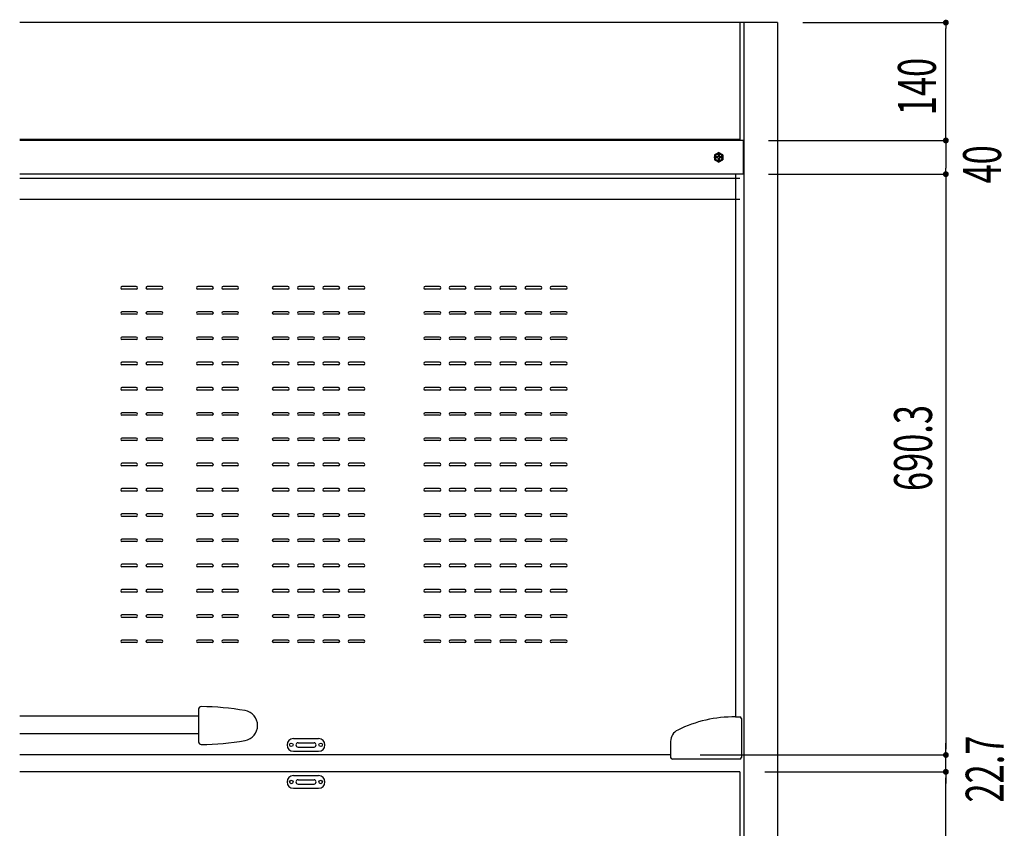
# Model space of a CAD drawing. Extents: x 133 to 6173, y 58 to 4240.
# Drawn here: x 1581 to 2750, y 1567 to 2527 of the extents above; entities that cross this region are included whole.
import ezdxf

# ---------------------------------------------------------------- set-up
doc = ezdxf.new("R2010")
doc.units = 0
doc.header["$LTSCALE"] = 15
doc.header["$MEASUREMENT"] = 0
doc.layers.get('0').update_dxf_attribs({"linetype": 'CONTINUOUS'})
for name, color, linetype in [('C4', 3, 'CONTINUOUS'), ('SHITUMEI', 7, 'CONTINUOUS'), ('T1', 3, 'CONTINUOUS'), ('T2', 4, 'CONTINUOUS'), ('U1', 3, 'CONTINUOUS')]:
    doc.layers.add(name, color=color, linetype=linetype)
doc.styles.add('00', font='ROMANS', dxfattribs={"width": 0.666667, "bigfont": 'BIGFONT'})

# ---------------------------------------------------------------- blocks, each defined once
blk = doc.blocks.new('_DOT')
at = {"color": 0, "linetype": 'ByBlock'}
blk.add_line((-0.5, 0), (-1, 0), dxfattribs=at)
at = {"color": 0, "linetype": 'ByBlock', "const_width": 0.5}
blk.add_lwpolyline([(-0.25, 0, 1), (0.25, 0, 1)], format="xyb", close=True, dxfattribs=at)
blk = doc.blocks.new('DOT')
at = {"layer": 'C4', "color": 0, "linetype": 'ByBlock'}
blk.add_line((-0.5, 0), (-1, 0), dxfattribs=at)
at = {"layer": 'C4', "color": 0, "linetype": 'ByBlock', "const_width": 0.5}
blk.add_lwpolyline([(-0.25, 0, 1), (0.25, 0, 1)], format="xyb", close=True, dxfattribs=at)

msp = doc.modelspace()

# ---------------------------------------------------------------- linework, layer by layer
at = {"color": 7}
for p, q in [((2480.5, 2523.6), (1580.5, 2523.6)), ((2435.5, 2523.6), (2435.5, 2384.6)), ((2440.5, 2523.6), (2440.5, 1653.6)), ((2480.5, 2523.6), (2480.5, 718.6)), ((2510.5, 2523.6), (2680.3, 2523.6)), ((2680.3, 2390.6), (2680.3, 2516.6)), ((2435.5, 2384.6), (1580.5, 2384.6)), ((2439.5, 2383.6), (1580.5, 2383.6)), ((2439.5, 2383.6), (2439.5, 2343.6)), ((2469.5, 2383.6), (2680.3, 2383.6)), ((2499.5, 2383.6), (2680.3, 2383.6)), ((2680.3, 2376.6), (2680.3, 2350.6)), ((2405.5, 2366.5), (2410.5, 2369.3)), ((2405.5, 2366.5), (2405.5, 2360.7)), ((2407.4, 2363.9), (2407.4, 2363.3)), ((2409.5, 2364.1), (2407.6, 2364.1)), ((2409.5, 2363.1), (2407.6, 2363.1)), ((2410, 2366.5), (2410, 2364.6)), ((2410, 2362.6), (2410, 2360.6)), ((2410.8, 2366.7), (2410.2, 2366.7)), ((2415.5, 2366.5), (2410.5, 2369.3)), ((2411, 2366.5), (2411, 2364.6)), ((2411, 2362.6), (2411, 2360.6)), ((2413.5, 2364.1), (2411.5, 2364.1)), ((2413.5, 2363.1), (2411.5, 2363.1)), ((2413.7, 2363.9), (2413.7, 2363.3)), ((2415.5, 2366.5), (2415.5, 2360.7)), ((2410.5, 2357.8), (2405.5, 2360.7)), ((2410.8, 2360.4), (2410.2, 2360.4)), ((2410.5, 2357.8), (2415.5, 2360.7)), ((2439.5, 2343.6), (1580.5, 2343.6)), ((2435.5, 2338.6), (1580.5, 2338.6)), ((2469.5, 2343.6), (2680.3, 2343.6)), ((2499.5, 2343.6), (2680.3, 2343.6)), ((2680.3, 2336.6), (2680.3, 1660.6)), ((2435.5, 2313.6), (1580.5, 2313.6)), ((1793, 1708.1), (1793, 1669.1)), ((2440.5, 1698.6), (2440.5, 1652.6)), ((1905.5, 1673.1), (1935.5, 1673.1)), ((1911, 1668.1), (1930, 1668.1)), ((1911, 1663.1), (1930, 1663.1)), ((2680.3, 1660.6), (2680.3, 1667.6)), ((2353.5, 1653.6), (1580.5, 1653.6)), ((1905.5, 1658.1), (1935.5, 1658.1)), ((2388.5, 1653.6), (2680.3, 1653.6)), ((2418.5, 1653.6), (2680.3, 1653.6)), ((2418.5, 1653.6), (2554.1, 1653.6)), ((2440.5, 1653.6), (2440.5, 718.6)), ((2680.3, 1633.6), (2680.3, 1653.6)), ((2435.5, 1633.6), (1580.5, 1633.6)), ((1905.5, 1629.1), (1935.5, 1629.1)), ((2435.5, 1633.6), (2435.5, 1221.6)), ((2465.5, 1633.6), (2680.3, 1633.6)), ((2495.5, 1633.6), (2680.3, 1633.6)), ((2680.3, 825.6), (2680.3, 1626.6)), ((2680.3, 1626.6), (2680.3, 1619.6)), ((1905.5, 1614.1), (1935.5, 1614.1)), ((1911, 1624.1), (1930, 1624.1)), ((1911, 1619.1), (1930, 1619.1))]:
    msp.add_line(p, q, dxfattribs=at)
for centre, radius in [((2410.5, 2363.6), 5), ((2410.5, 2363.6), 4), ((1903, 1665.6), 2.1), ((1938, 1665.6), 2.1), ((1903, 1621.6), 2.1), ((1938, 1621.6), 2.1)]:
    msp.add_circle(centre, radius, dxfattribs=at)
for centre, radius, start, end in [((2407.6, 2363.9), 0.2, 90, 180), ((2407.6, 2363.3), 0.2, 180, 270), ((2409.5, 2364.6), 0.5, 270, 0), ((2409.5, 2362.6), 0.5, 0, 90), ((2410.2, 2366.5), 0.2, 90, 180), ((2410.8, 2366.5), 0.2, 0, 90), ((2411.5, 2364.6), 0.5, 180, 270), ((2411.5, 2362.6), 0.5, 90, 180), ((2413.5, 2363.9), 0.2, 0, 90), ((2413.5, 2363.3), 0.2, 270, 0), ((2410.2, 2360.6), 0.2, 180, 270), ((2410.8, 2360.6), 0.2, 270, 0), ((1796, 1708.1), 3, 90, 180), ((1905.5, 1665.6), 7.5, 90, 270), ((1935.5, 1665.6), 7.5, 270, 90), ((1796, 1669.1), 3, 180, 270), ((1911, 1665.6), 2.5, 90, 270), ((1930, 1665.6), 2.5, 270, 90), ((1905.5, 1621.6), 7.5, 90, 270), ((1935.5, 1621.6), 7.5, 270, 90), ((1911, 1621.6), 2.5, 90, 270), ((1930, 1621.6), 2.5, 270, 90)]:
    msp.add_arc(centre, radius, start, end, dxfattribs=at)
at = {"layer": 'SHITUMEI', "color": 7}
for centre, radius, start, end in [((1796, 1708.1), 3, 89.459, 180), ((1793, 1390.4), 320.7, 80.108, 89.459), ((1845, 1688.6), 18, 0, 80.108), ((1845, 1688.6), 18, 279.892, 0), ((1796, 1669.1), 3, 180, 270.541), ((1793, 1986.8), 320.7, 270.541, 279.892)]:
    msp.add_arc(centre, radius, start, end, dxfattribs=at)
at = {"layer": 'T1', "color": 7}
msp.add_line((1793, 1708.1), (1793, 1669.1), dxfattribs=at)
at = {"layer": 'T2', "color": 7}
for p, q in [((1793, 1699.8), (1580.5, 1699.8)), ((1793, 1678.8), (1580.5, 1678.8))]:
    msp.add_line(p, q, dxfattribs=at)
at = {"layer": 'U1', "color": 7}
for p, q in [((2430.5, 2343.6), (2430.5, 1698.8)), ((1719, 2210.1), (1702, 2210.1)), ((1749, 2210.1), (1732, 2210.1)), ((1809, 2210.1), (1792, 2210.1)), ((1839, 2210.1), (1822, 2210.1)), ((1899, 2210.1), (1882, 2210.1)), ((1929, 2210.1), (1912, 2210.1)), ((1959, 2210.1), (1942, 2210.1)), ((1989, 2210.1), (1972, 2210.1)), ((2079, 2210.1), (2062, 2210.1)), ((2109, 2210.1), (2092, 2210.1)), ((2139, 2210.1), (2122, 2210.1)), ((2169, 2210.1), (2152, 2210.1)), ((2199, 2210.1), (2182, 2210.1)), ((2229, 2210.1), (2212, 2210.1)), ((1719, 2207.1), (1702, 2207.1)), ((1749, 2207.1), (1732, 2207.1)), ((1809, 2207.1), (1792, 2207.1)), ((1839, 2207.1), (1822, 2207.1)), ((1899, 2207.1), (1882, 2207.1)), ((1929, 2207.1), (1912, 2207.1)), ((1959, 2207.1), (1942, 2207.1)), ((1989, 2207.1), (1972, 2207.1)), ((2079, 2207.1), (2062, 2207.1)), ((2109, 2207.1), (2092, 2207.1)), ((2139, 2207.1), (2122, 2207.1)), ((2169, 2207.1), (2152, 2207.1)), ((2199, 2207.1), (2182, 2207.1)), ((2229, 2207.1), (2212, 2207.1)), ((1719, 2180.1), (1702, 2180.1)), ((1719, 2177.1), (1702, 2177.1)), ((1749, 2180.1), (1732, 2180.1)), ((1749, 2177.1), (1732, 2177.1)), ((1809, 2180.1), (1792, 2180.1)), ((1809, 2177.1), (1792, 2177.1)), ((1839, 2180.1), (1822, 2180.1)), ((1839, 2177.1), (1822, 2177.1)), ((1899, 2180.1), (1882, 2180.1)), ((1899, 2177.1), (1882, 2177.1)), ((1929, 2180.1), (1912, 2180.1)), ((1929, 2177.1), (1912, 2177.1)), ((1959, 2180.1), (1942, 2180.1)), ((1959, 2177.1), (1942, 2177.1)), ((1989, 2180.1), (1972, 2180.1)), ((1989, 2177.1), (1972, 2177.1)), ((2079, 2180.1), (2062, 2180.1)), ((2079, 2177.1), (2062, 2177.1)), ((2109, 2180.1), (2092, 2180.1)), ((2109, 2177.1), (2092, 2177.1)), ((2139, 2180.1), (2122, 2180.1)), ((2139, 2177.1), (2122, 2177.1)), ((2169, 2180.1), (2152, 2180.1)), ((2169, 2177.1), (2152, 2177.1)), ((2199, 2180.1), (2182, 2180.1)), ((2199, 2177.1), (2182, 2177.1)), ((2229, 2180.1), (2212, 2180.1)), ((2229, 2177.1), (2212, 2177.1)), ((1719, 2150.1), (1702, 2150.1)), ((1719, 2147.1), (1702, 2147.1)), ((1749, 2150.1), (1732, 2150.1)), ((1749, 2147.1), (1732, 2147.1)), ((1809, 2150.1), (1792, 2150.1)), ((1809, 2147.1), (1792, 2147.1)), ((1839, 2150.1), (1822, 2150.1)), ((1839, 2147.1), (1822, 2147.1)), ((1899, 2150.1), (1882, 2150.1)), ((1899, 2147.1), (1882, 2147.1)), ((1929, 2150.1), (1912, 2150.1)), ((1929, 2147.1), (1912, 2147.1)), ((1959, 2150.1), (1942, 2150.1)), ((1959, 2147.1), (1942, 2147.1)), ((1989, 2150.1), (1972, 2150.1)), ((1989, 2147.1), (1972, 2147.1)), ((2079, 2150.1), (2062, 2150.1)), ((2079, 2147.1), (2062, 2147.1)), ((2109, 2150.1), (2092, 2150.1)), ((2109, 2147.1), (2092, 2147.1)), ((2139, 2150.1), (2122, 2150.1)), ((2139, 2147.1), (2122, 2147.1)), ((2169, 2150.1), (2152, 2150.1)), ((2169, 2147.1), (2152, 2147.1)), ((2199, 2150.1), (2182, 2150.1)), ((2199, 2147.1), (2182, 2147.1)), ((2229, 2150.1), (2212, 2150.1)), ((2229, 2147.1), (2212, 2147.1)), ((1719, 2120.1), (1702, 2120.1)), ((1719, 2117.1), (1702, 2117.1)), ((1749, 2120.1), (1732, 2120.1)), ((1749, 2117.1), (1732, 2117.1)), ((1809, 2120.1), (1792, 2120.1)), ((1809, 2117.1), (1792, 2117.1)), ((1839, 2120.1), (1822, 2120.1)), ((1839, 2117.1), (1822, 2117.1)), ((1899, 2120.1), (1882, 2120.1)), ((1899, 2117.1), (1882, 2117.1)), ((1929, 2120.1), (1912, 2120.1)), ((1929, 2117.1), (1912, 2117.1)), ((1959, 2120.1), (1942, 2120.1)), ((1959, 2117.1), (1942, 2117.1)), ((1989, 2120.1), (1972, 2120.1)), ((1989, 2117.1), (1972, 2117.1)), ((2079, 2120.1), (2062, 2120.1)), ((2079, 2117.1), (2062, 2117.1)), ((2109, 2120.1), (2092, 2120.1)), ((2109, 2117.1), (2092, 2117.1)), ((2139, 2120.1), (2122, 2120.1)), ((2139, 2117.1), (2122, 2117.1)), ((2169, 2120.1), (2152, 2120.1)), ((2169, 2117.1), (2152, 2117.1)), ((2199, 2120.1), (2182, 2120.1)), ((2199, 2117.1), (2182, 2117.1)), ((2229, 2120.1), (2212, 2120.1)), ((2229, 2117.1), (2212, 2117.1)), ((1719, 2090.1), (1702, 2090.1)), ((1719, 2087.1), (1702, 2087.1)), ((1749, 2090.1), (1732, 2090.1)), ((1749, 2087.1), (1732, 2087.1)), ((1809, 2090.1), (1792, 2090.1)), ((1809, 2087.1), (1792, 2087.1)), ((1839, 2090.1), (1822, 2090.1)), ((1839, 2087.1), (1822, 2087.1)), ((1899, 2090.1), (1882, 2090.1)), ((1899, 2087.1), (1882, 2087.1)), ((1929, 2090.1), (1912, 2090.1)), ((1929, 2087.1), (1912, 2087.1)), ((1959, 2090.1), (1942, 2090.1)), ((1959, 2087.1), (1942, 2087.1)), ((1989, 2090.1), (1972, 2090.1)), ((1989, 2087.1), (1972, 2087.1)), ((2079, 2090.1), (2062, 2090.1)), ((2079, 2087.1), (2062, 2087.1)), ((2109, 2090.1), (2092, 2090.1)), ((2109, 2087.1), (2092, 2087.1)), ((2139, 2090.1), (2122, 2090.1)), ((2139, 2087.1), (2122, 2087.1)), ((2169, 2090.1), (2152, 2090.1)), ((2169, 2087.1), (2152, 2087.1)), ((2199, 2090.1), (2182, 2090.1)), ((2199, 2087.1), (2182, 2087.1)), ((2229, 2090.1), (2212, 2090.1)), ((2229, 2087.1), (2212, 2087.1)), ((1719, 2060.1), (1702, 2060.1)), ((1749, 2060.1), (1732, 2060.1)), ((1809, 2060.1), (1792, 2060.1)), ((1839, 2060.1), (1822, 2060.1)), ((1899, 2060.1), (1882, 2060.1)), ((1929, 2060.1), (1912, 2060.1)), ((1959, 2060.1), (1942, 2060.1)), ((1989, 2060.1), (1972, 2060.1)), ((2079, 2060.1), (2062, 2060.1)), ((2109, 2060.1), (2092, 2060.1)), ((2139, 2060.1), (2122, 2060.1)), ((2169, 2060.1), (2152, 2060.1)), ((2199, 2060.1), (2182, 2060.1)), ((2229, 2060.1), (2212, 2060.1)), ((1719, 2057.1), (1702, 2057.1)), ((1749, 2057.1), (1732, 2057.1)), ((1809, 2057.1), (1792, 2057.1)), ((1839, 2057.1), (1822, 2057.1)), ((1899, 2057.1), (1882, 2057.1)), ((1929, 2057.1), (1912, 2057.1)), ((1959, 2057.1), (1942, 2057.1)), ((1989, 2057.1), (1972, 2057.1)), ((2079, 2057.1), (2062, 2057.1)), ((2109, 2057.1), (2092, 2057.1)), ((2139, 2057.1), (2122, 2057.1)), ((2169, 2057.1), (2152, 2057.1)), ((2199, 2057.1), (2182, 2057.1)), ((2229, 2057.1), (2212, 2057.1)), ((1719, 2030.1), (1702, 2030.1)), ((1719, 2027.1), (1702, 2027.1)), ((1749, 2030.1), (1732, 2030.1)), ((1749, 2027.1), (1732, 2027.1)), ((1809, 2030.1), (1792, 2030.1)), ((1809, 2027.1), (1792, 2027.1)), ((1839, 2030.1), (1822, 2030.1)), ((1839, 2027.1), (1822, 2027.1)), ((1899, 2030.1), (1882, 2030.1)), ((1899, 2027.1), (1882, 2027.1)), ((1929, 2030.1), (1912, 2030.1)), ((1929, 2027.1), (1912, 2027.1)), ((1959, 2030.1), (1942, 2030.1)), ((1959, 2027.1), (1942, 2027.1)), ((1989, 2030.1), (1972, 2030.1)), ((1989, 2027.1), (1972, 2027.1)), ((2079, 2030.1), (2062, 2030.1)), ((2079, 2027.1), (2062, 2027.1)), ((2109, 2030.1), (2092, 2030.1)), ((2109, 2027.1), (2092, 2027.1)), ((2139, 2030.1), (2122, 2030.1)), ((2139, 2027.1), (2122, 2027.1)), ((2169, 2030.1), (2152, 2030.1)), ((2169, 2027.1), (2152, 2027.1)), ((2199, 2030.1), (2182, 2030.1)), ((2199, 2027.1), (2182, 2027.1)), ((2229, 2030.1), (2212, 2030.1)), ((2229, 2027.1), (2212, 2027.1)), ((1719, 2000.1), (1702, 2000.1)), ((1749, 2000.1), (1732, 2000.1)), ((1809, 2000.1), (1792, 2000.1)), ((1839, 2000.1), (1822, 2000.1)), ((1899, 2000.1), (1882, 2000.1)), ((1929, 2000.1), (1912, 2000.1)), ((1959, 2000.1), (1942, 2000.1)), ((1989, 2000.1), (1972, 2000.1)), ((2079, 2000.1), (2062, 2000.1)), ((2109, 2000.1), (2092, 2000.1)), ((2139, 2000.1), (2122, 2000.1)), ((2169, 2000.1), (2152, 2000.1)), ((2199, 2000.1), (2182, 2000.1)), ((2229, 2000.1), (2212, 2000.1)), ((1719, 1997.1), (1702, 1997.1)), ((1749, 1997.1), (1732, 1997.1)), ((1809, 1997.1), (1792, 1997.1)), ((1839, 1997.1), (1822, 1997.1)), ((1899, 1997.1), (1882, 1997.1)), ((1929, 1997.1), (1912, 1997.1)), ((1959, 1997.1), (1942, 1997.1)), ((1989, 1997.1), (1972, 1997.1)), ((2079, 1997.1), (2062, 1997.1)), ((2109, 1997.1), (2092, 1997.1)), ((2139, 1997.1), (2122, 1997.1)), ((2169, 1997.1), (2152, 1997.1)), ((2199, 1997.1), (2182, 1997.1)), ((2229, 1997.1), (2212, 1997.1)), ((1719, 1970.1), (1702, 1970.1)), ((1719, 1967.1), (1702, 1967.1)), ((1749, 1970.1), (1732, 1970.1)), ((1749, 1967.1), (1732, 1967.1)), ((1809, 1970.1), (1792, 1970.1)), ((1809, 1967.1), (1792, 1967.1)), ((1839, 1970.1), (1822, 1970.1)), ((1839, 1967.1), (1822, 1967.1)), ((1899, 1970.1), (1882, 1970.1)), ((1899, 1967.1), (1882, 1967.1)), ((1929, 1970.1), (1912, 1970.1)), ((1929, 1967.1), (1912, 1967.1)), ((1959, 1970.1), (1942, 1970.1)), ((1959, 1967.1), (1942, 1967.1)), ((1989, 1970.1), (1972, 1970.1)), ((1989, 1967.1), (1972, 1967.1)), ((2079, 1970.1), (2062, 1970.1)), ((2079, 1967.1), (2062, 1967.1)), ((2109, 1970.1), (2092, 1970.1)), ((2109, 1967.1), (2092, 1967.1)), ((2139, 1970.1), (2122, 1970.1)), ((2139, 1967.1), (2122, 1967.1)), ((2169, 1970.1), (2152, 1970.1)), ((2169, 1967.1), (2152, 1967.1)), ((2199, 1970.1), (2182, 1970.1)), ((2199, 1967.1), (2182, 1967.1)), ((2229, 1970.1), (2212, 1970.1)), ((2229, 1967.1), (2212, 1967.1)), ((1719, 1940.1), (1702, 1940.1)), ((1719, 1937.1), (1702, 1937.1)), ((1749, 1940.1), (1732, 1940.1)), ((1749, 1937.1), (1732, 1937.1)), ((1809, 1940.1), (1792, 1940.1)), ((1809, 1937.1), (1792, 1937.1)), ((1839, 1940.1), (1822, 1940.1)), ((1839, 1937.1), (1822, 1937.1)), ((1899, 1940.1), (1882, 1940.1)), ((1899, 1937.1), (1882, 1937.1)), ((1929, 1940.1), (1912, 1940.1)), ((1929, 1937.1), (1912, 1937.1)), ((1959, 1940.1), (1942, 1940.1)), ((1959, 1937.1), (1942, 1937.1)), ((1989, 1940.1), (1972, 1940.1)), ((1989, 1937.1), (1972, 1937.1)), ((2079, 1940.1), (2062, 1940.1)), ((2079, 1937.1), (2062, 1937.1)), ((2109, 1940.1), (2092, 1940.1)), ((2109, 1937.1), (2092, 1937.1)), ((2139, 1940.1), (2122, 1940.1)), ((2139, 1937.1), (2122, 1937.1)), ((2169, 1940.1), (2152, 1940.1)), ((2169, 1937.1), (2152, 1937.1)), ((2199, 1940.1), (2182, 1940.1)), ((2199, 1937.1), (2182, 1937.1)), ((2229, 1940.1), (2212, 1940.1)), ((2229, 1937.1), (2212, 1937.1)), ((1719, 1910.1), (1702, 1910.1)), ((1719, 1907.1), (1702, 1907.1)), ((1749, 1910.1), (1732, 1910.1)), ((1749, 1907.1), (1732, 1907.1)), ((1809, 1910.1), (1792, 1910.1)), ((1809, 1907.1), (1792, 1907.1)), ((1839, 1910.1), (1822, 1910.1)), ((1839, 1907.1), (1822, 1907.1)), ((1899, 1910.1), (1882, 1910.1)), ((1899, 1907.1), (1882, 1907.1)), ((1929, 1910.1), (1912, 1910.1)), ((1929, 1907.1), (1912, 1907.1)), ((1959, 1910.1), (1942, 1910.1)), ((1959, 1907.1), (1942, 1907.1)), ((1989, 1910.1), (1972, 1910.1)), ((1989, 1907.1), (1972, 1907.1)), ((2079, 1910.1), (2062, 1910.1)), ((2079, 1907.1), (2062, 1907.1)), ((2109, 1910.1), (2092, 1910.1)), ((2109, 1907.1), (2092, 1907.1)), ((2139, 1910.1), (2122, 1910.1)), ((2139, 1907.1), (2122, 1907.1)), ((2169, 1910.1), (2152, 1910.1)), ((2169, 1907.1), (2152, 1907.1)), ((2199, 1910.1), (2182, 1910.1)), ((2199, 1907.1), (2182, 1907.1)), ((2229, 1910.1), (2212, 1910.1)), ((2229, 1907.1), (2212, 1907.1)), ((1719, 1880.1), (1702, 1880.1)), ((1719, 1877.1), (1702, 1877.1)), ((1749, 1880.1), (1732, 1880.1)), ((1749, 1877.1), (1732, 1877.1)), ((1809, 1880.1), (1792, 1880.1)), ((1809, 1877.1), (1792, 1877.1)), ((1839, 1880.1), (1822, 1880.1)), ((1839, 1877.1), (1822, 1877.1)), ((1899, 1880.1), (1882, 1880.1)), ((1899, 1877.1), (1882, 1877.1)), ((1929, 1880.1), (1912, 1880.1)), ((1929, 1877.1), (1912, 1877.1)), ((1959, 1880.1), (1942, 1880.1)), ((1959, 1877.1), (1942, 1877.1)), ((1989, 1880.1), (1972, 1880.1)), ((1989, 1877.1), (1972, 1877.1)), ((2079, 1880.1), (2062, 1880.1)), ((2079, 1877.1), (2062, 1877.1)), ((2109, 1880.1), (2092, 1880.1)), ((2109, 1877.1), (2092, 1877.1)), ((2139, 1880.1), (2122, 1880.1)), ((2139, 1877.1), (2122, 1877.1)), ((2169, 1880.1), (2152, 1880.1)), ((2169, 1877.1), (2152, 1877.1)), ((2199, 1880.1), (2182, 1880.1)), ((2199, 1877.1), (2182, 1877.1)), ((2229, 1880.1), (2212, 1880.1)), ((2229, 1877.1), (2212, 1877.1)), ((1719, 1850.1), (1702, 1850.1)), ((1749, 1850.1), (1732, 1850.1)), ((1809, 1850.1), (1792, 1850.1)), ((1839, 1850.1), (1822, 1850.1)), ((1899, 1850.1), (1882, 1850.1)), ((1929, 1850.1), (1912, 1850.1)), ((1959, 1850.1), (1942, 1850.1)), ((1989, 1850.1), (1972, 1850.1)), ((2079, 1850.1), (2062, 1850.1)), ((2109, 1850.1), (2092, 1850.1)), ((2139, 1850.1), (2122, 1850.1)), ((2169, 1850.1), (2152, 1850.1)), ((2199, 1850.1), (2182, 1850.1)), ((2229, 1850.1), (2212, 1850.1)), ((1719, 1847.1), (1702, 1847.1)), ((1749, 1847.1), (1732, 1847.1)), ((1809, 1847.1), (1792, 1847.1)), ((1839, 1847.1), (1822, 1847.1)), ((1899, 1847.1), (1882, 1847.1)), ((1929, 1847.1), (1912, 1847.1)), ((1959, 1847.1), (1942, 1847.1)), ((1989, 1847.1), (1972, 1847.1)), ((2079, 1847.1), (2062, 1847.1)), ((2109, 1847.1), (2092, 1847.1)), ((2139, 1847.1), (2122, 1847.1)), ((2169, 1847.1), (2152, 1847.1)), ((2199, 1847.1), (2182, 1847.1)), ((2229, 1847.1), (2212, 1847.1)), ((1719, 1820.1), (1702, 1820.1)), ((1719, 1817.1), (1702, 1817.1)), ((1749, 1820.1), (1732, 1820.1)), ((1749, 1817.1), (1732, 1817.1)), ((1809, 1820.1), (1792, 1820.1)), ((1809, 1817.1), (1792, 1817.1)), ((1839, 1820.1), (1822, 1820.1)), ((1839, 1817.1), (1822, 1817.1)), ((1899, 1820.1), (1882, 1820.1)), ((1899, 1817.1), (1882, 1817.1)), ((1929, 1820.1), (1912, 1820.1)), ((1929, 1817.1), (1912, 1817.1)), ((1959, 1820.1), (1942, 1820.1)), ((1959, 1817.1), (1942, 1817.1)), ((1989, 1820.1), (1972, 1820.1)), ((1989, 1817.1), (1972, 1817.1)), ((2079, 1820.1), (2062, 1820.1)), ((2079, 1817.1), (2062, 1817.1)), ((2109, 1820.1), (2092, 1820.1)), ((2109, 1817.1), (2092, 1817.1)), ((2139, 1820.1), (2122, 1820.1)), ((2139, 1817.1), (2122, 1817.1)), ((2169, 1820.1), (2152, 1820.1)), ((2169, 1817.1), (2152, 1817.1)), ((2199, 1820.1), (2182, 1820.1)), ((2199, 1817.1), (2182, 1817.1)), ((2229, 1820.1), (2212, 1820.1)), ((2229, 1817.1), (2212, 1817.1)), ((1719, 1790.1), (1702, 1790.1)), ((1749, 1790.1), (1732, 1790.1)), ((1809, 1790.1), (1792, 1790.1)), ((1839, 1790.1), (1822, 1790.1)), ((1899, 1790.1), (1882, 1790.1)), ((1929, 1790.1), (1912, 1790.1)), ((1959, 1790.1), (1942, 1790.1)), ((1989, 1790.1), (1972, 1790.1)), ((2079, 1790.1), (2062, 1790.1)), ((2109, 1790.1), (2092, 1790.1)), ((2139, 1790.1), (2122, 1790.1)), ((2169, 1790.1), (2152, 1790.1)), ((2199, 1790.1), (2182, 1790.1)), ((2229, 1790.1), (2212, 1790.1)), ((1719, 1787.1), (1702, 1787.1)), ((1749, 1787.1), (1732, 1787.1)), ((1809, 1787.1), (1792, 1787.1)), ((1839, 1787.1), (1822, 1787.1)), ((1899, 1787.1), (1882, 1787.1)), ((1929, 1787.1), (1912, 1787.1)), ((1959, 1787.1), (1942, 1787.1)), ((1989, 1787.1), (1972, 1787.1)), ((2079, 1787.1), (2062, 1787.1)), ((2109, 1787.1), (2092, 1787.1)), ((2139, 1787.1), (2122, 1787.1)), ((2169, 1787.1), (2152, 1787.1)), ((2199, 1787.1), (2182, 1787.1)), ((2229, 1787.1), (2212, 1787.1)), ((2430.5, 1698.8), (2435.5, 1698.8)), ((2437.5, 1696.8), (2437.5, 1650.8)), ((2353.5, 1669.8), (2353.5, 1650.8)), ((2435.5, 1648.8), (2355.5, 1648.8))]:
    msp.add_line(p, q, dxfattribs=at)
for centre, radius, start, end in [((1702, 2208.6), 1.5, 90, 270), ((1719, 2208.6), 1.5, 270, 90), ((1732, 2208.6), 1.5, 90, 270), ((1749, 2208.6), 1.5, 270, 90), ((1792, 2208.6), 1.5, 90, 270), ((1809, 2208.6), 1.5, 270, 90), ((1822, 2208.6), 1.5, 90, 270), ((1839, 2208.6), 1.5, 270, 90), ((1882, 2208.6), 1.5, 90, 270), ((1899, 2208.6), 1.5, 270, 90), ((1912, 2208.6), 1.5, 90, 270), ((1929, 2208.6), 1.5, 270, 90), ((1942, 2208.6), 1.5, 90, 270), ((1959, 2208.6), 1.5, 270, 90), ((1972, 2208.6), 1.5, 90, 270), ((1989, 2208.6), 1.5, 270, 90), ((2062, 2208.6), 1.5, 90, 270), ((2079, 2208.6), 1.5, 270, 90), ((2092, 2208.6), 1.5, 90, 270), ((2109, 2208.6), 1.5, 270, 90), ((2122, 2208.6), 1.5, 90, 270), ((2139, 2208.6), 1.5, 270, 90), ((2152, 2208.6), 1.5, 90, 270), ((2169, 2208.6), 1.5, 270, 90), ((2182, 2208.6), 1.5, 90, 270), ((2199, 2208.6), 1.5, 270, 90), ((2212, 2208.6), 1.5, 90, 270), ((2229, 2208.6), 1.5, 270, 90), ((1702, 2178.6), 1.5, 90, 270), ((1719, 2178.6), 1.5, 270, 90), ((1732, 2178.6), 1.5, 90, 270), ((1749, 2178.6), 1.5, 270, 90), ((1792, 2178.6), 1.5, 90, 270), ((1809, 2178.6), 1.5, 270, 90), ((1822, 2178.6), 1.5, 90, 270), ((1839, 2178.6), 1.5, 270, 90), ((1882, 2178.6), 1.5, 90, 270), ((1899, 2178.6), 1.5, 270, 90), ((1912, 2178.6), 1.5, 90, 270), ((1929, 2178.6), 1.5, 270, 90), ((1942, 2178.6), 1.5, 90, 270), ((1959, 2178.6), 1.5, 270, 90), ((1972, 2178.6), 1.5, 90, 270), ((1989, 2178.6), 1.5, 270, 90), ((2062, 2178.6), 1.5, 90, 270), ((2079, 2178.6), 1.5, 270, 90), ((2092, 2178.6), 1.5, 90, 270), ((2109, 2178.6), 1.5, 270, 90), ((2122, 2178.6), 1.5, 90, 270), ((2139, 2178.6), 1.5, 270, 90), ((2152, 2178.6), 1.5, 90, 270), ((2169, 2178.6), 1.5, 270, 90), ((2182, 2178.6), 1.5, 90, 270), ((2199, 2178.6), 1.5, 270, 90), ((2212, 2178.6), 1.5, 90, 270), ((2229, 2178.6), 1.5, 270, 90), ((1702, 2148.6), 1.5, 90, 270), ((1719, 2148.6), 1.5, 270, 90), ((1732, 2148.6), 1.5, 90, 270), ((1749, 2148.6), 1.5, 270, 90), ((1792, 2148.6), 1.5, 90, 270), ((1809, 2148.6), 1.5, 270, 90), ((1822, 2148.6), 1.5, 90, 270), ((1839, 2148.6), 1.5, 270, 90), ((1882, 2148.6), 1.5, 90, 270), ((1899, 2148.6), 1.5, 270, 90), ((1912, 2148.6), 1.5, 90, 270), ((1929, 2148.6), 1.5, 270, 90), ((1942, 2148.6), 1.5, 90, 270), ((1959, 2148.6), 1.5, 270, 90), ((1972, 2148.6), 1.5, 90, 270), ((1989, 2148.6), 1.5, 270, 90), ((2062, 2148.6), 1.5, 90, 270), ((2079, 2148.6), 1.5, 270, 90), ((2092, 2148.6), 1.5, 90, 270), ((2109, 2148.6), 1.5, 270, 90), ((2122, 2148.6), 1.5, 90, 270), ((2139, 2148.6), 1.5, 270, 90), ((2152, 2148.6), 1.5, 90, 270), ((2169, 2148.6), 1.5, 270, 90), ((2182, 2148.6), 1.5, 90, 270), ((2199, 2148.6), 1.5, 270, 90), ((2212, 2148.6), 1.5, 90, 270), ((2229, 2148.6), 1.5, 270, 90), ((1702, 2118.6), 1.5, 90, 270), ((1719, 2118.6), 1.5, 270, 90), ((1732, 2118.6), 1.5, 90, 270), ((1749, 2118.6), 1.5, 270, 90), ((1792, 2118.6), 1.5, 90, 270), ((1809, 2118.6), 1.5, 270, 90), ((1822, 2118.6), 1.5, 90, 270), ((1839, 2118.6), 1.5, 270, 90), ((1882, 2118.6), 1.5, 90, 270), ((1899, 2118.6), 1.5, 270, 90), ((1912, 2118.6), 1.5, 90, 270), ((1929, 2118.6), 1.5, 270, 90), ((1942, 2118.6), 1.5, 90, 270), ((1959, 2118.6), 1.5, 270, 90), ((1972, 2118.6), 1.5, 90, 270), ((1989, 2118.6), 1.5, 270, 90), ((2062, 2118.6), 1.5, 90, 270), ((2079, 2118.6), 1.5, 270, 90), ((2092, 2118.6), 1.5, 90, 270), ((2109, 2118.6), 1.5, 270, 90), ((2122, 2118.6), 1.5, 90, 270), ((2139, 2118.6), 1.5, 270, 90), ((2152, 2118.6), 1.5, 90, 270), ((2169, 2118.6), 1.5, 270, 90), ((2182, 2118.6), 1.5, 90, 270), ((2199, 2118.6), 1.5, 270, 90), ((2212, 2118.6), 1.5, 90, 270), ((2229, 2118.6), 1.5, 270, 90), ((1702, 2088.6), 1.5, 90, 270), ((1719, 2088.6), 1.5, 270, 90), ((1732, 2088.6), 1.5, 90, 270), ((1749, 2088.6), 1.5, 270, 90), ((1792, 2088.6), 1.5, 90, 270), ((1809, 2088.6), 1.5, 270, 90), ((1822, 2088.6), 1.5, 90, 270), ((1839, 2088.6), 1.5, 270, 90), ((1882, 2088.6), 1.5, 90, 270), ((1899, 2088.6), 1.5, 270, 90), ((1912, 2088.6), 1.5, 90, 270), ((1929, 2088.6), 1.5, 270, 90), ((1942, 2088.6), 1.5, 90, 270), ((1959, 2088.6), 1.5, 270, 90), ((1972, 2088.6), 1.5, 90, 270), ((1989, 2088.6), 1.5, 270, 90), ((2062, 2088.6), 1.5, 90, 270), ((2079, 2088.6), 1.5, 270, 90), ((2092, 2088.6), 1.5, 90, 270), ((2109, 2088.6), 1.5, 270, 90), ((2122, 2088.6), 1.5, 90, 270), ((2139, 2088.6), 1.5, 270, 90), ((2152, 2088.6), 1.5, 90, 270), ((2169, 2088.6), 1.5, 270, 90), ((2182, 2088.6), 1.5, 90, 270), ((2199, 2088.6), 1.5, 270, 90), ((2212, 2088.6), 1.5, 90, 270), ((2229, 2088.6), 1.5, 270, 90), ((1702, 2058.6), 1.5, 90, 270), ((1719, 2058.6), 1.5, 270, 90), ((1732, 2058.6), 1.5, 90, 270), ((1749, 2058.6), 1.5, 270, 90), ((1792, 2058.6), 1.5, 90, 270), ((1809, 2058.6), 1.5, 270, 90), ((1822, 2058.6), 1.5, 90, 270), ((1839, 2058.6), 1.5, 270, 90), ((1882, 2058.6), 1.5, 90, 270), ((1899, 2058.6), 1.5, 270, 90), ((1912, 2058.6), 1.5, 90, 270), ((1929, 2058.6), 1.5, 270, 90), ((1942, 2058.6), 1.5, 90, 270), ((1959, 2058.6), 1.5, 270, 90), ((1972, 2058.6), 1.5, 90, 270), ((1989, 2058.6), 1.5, 270, 90), ((2062, 2058.6), 1.5, 90, 270), ((2079, 2058.6), 1.5, 270, 90), ((2092, 2058.6), 1.5, 90, 270), ((2109, 2058.6), 1.5, 270, 90), ((2122, 2058.6), 1.5, 90, 270), ((2139, 2058.6), 1.5, 270, 90), ((2152, 2058.6), 1.5, 90, 270), ((2169, 2058.6), 1.5, 270, 90), ((2182, 2058.6), 1.5, 90, 270), ((2199, 2058.6), 1.5, 270, 90), ((2212, 2058.6), 1.5, 90, 270), ((2229, 2058.6), 1.5, 270, 90), ((1702, 2028.6), 1.5, 90, 270), ((1719, 2028.6), 1.5, 270, 90), ((1732, 2028.6), 1.5, 90, 270), ((1749, 2028.6), 1.5, 270, 90), ((1792, 2028.6), 1.5, 90, 270), ((1809, 2028.6), 1.5, 270, 90), ((1822, 2028.6), 1.5, 90, 270), ((1839, 2028.6), 1.5, 270, 90), ((1882, 2028.6), 1.5, 90, 270), ((1899, 2028.6), 1.5, 270, 90), ((1912, 2028.6), 1.5, 90, 270), ((1929, 2028.6), 1.5, 270, 90), ((1942, 2028.6), 1.5, 90, 270), ((1959, 2028.6), 1.5, 270, 90), ((1972, 2028.6), 1.5, 90, 270), ((1989, 2028.6), 1.5, 270, 90), ((2062, 2028.6), 1.5, 90, 270), ((2079, 2028.6), 1.5, 270, 90), ((2092, 2028.6), 1.5, 90, 270), ((2109, 2028.6), 1.5, 270, 90), ((2122, 2028.6), 1.5, 90, 270), ((2139, 2028.6), 1.5, 270, 90), ((2152, 2028.6), 1.5, 90, 270), ((2169, 2028.6), 1.5, 270, 90), ((2182, 2028.6), 1.5, 90, 270), ((2199, 2028.6), 1.5, 270, 90), ((2212, 2028.6), 1.5, 90, 270), ((2229, 2028.6), 1.5, 270, 90), ((1702, 1998.6), 1.5, 90, 270), ((1719, 1998.6), 1.5, 270, 90), ((1732, 1998.6), 1.5, 90, 270), ((1749, 1998.6), 1.5, 270, 90), ((1792, 1998.6), 1.5, 90, 270), ((1809, 1998.6), 1.5, 270, 90), ((1822, 1998.6), 1.5, 90, 270), ((1839, 1998.6), 1.5, 270, 90), ((1882, 1998.6), 1.5, 90, 270), ((1899, 1998.6), 1.5, 270, 90), ((1912, 1998.6), 1.5, 90, 270), ((1929, 1998.6), 1.5, 270, 90), ((1942, 1998.6), 1.5, 90, 270), ((1959, 1998.6), 1.5, 270, 90), ((1972, 1998.6), 1.5, 90, 270), ((1989, 1998.6), 1.5, 270, 90), ((2062, 1998.6), 1.5, 90, 270), ((2079, 1998.6), 1.5, 270, 90), ((2092, 1998.6), 1.5, 90, 270), ((2109, 1998.6), 1.5, 270, 90), ((2122, 1998.6), 1.5, 90, 270), ((2139, 1998.6), 1.5, 270, 90), ((2152, 1998.6), 1.5, 90, 270), ((2169, 1998.6), 1.5, 270, 90), ((2182, 1998.6), 1.5, 90, 270), ((2199, 1998.6), 1.5, 270, 90), ((2212, 1998.6), 1.5, 90, 270), ((2229, 1998.6), 1.5, 270, 90), ((1702, 1968.6), 1.5, 90, 270), ((1719, 1968.6), 1.5, 270, 90), ((1732, 1968.6), 1.5, 90, 270), ((1749, 1968.6), 1.5, 270, 90), ((1792, 1968.6), 1.5, 90, 270), ((1809, 1968.6), 1.5, 270, 90), ((1822, 1968.6), 1.5, 90, 270), ((1839, 1968.6), 1.5, 270, 90), ((1882, 1968.6), 1.5, 90, 270), ((1899, 1968.6), 1.5, 270, 90), ((1912, 1968.6), 1.5, 90, 270), ((1929, 1968.6), 1.5, 270, 90), ((1942, 1968.6), 1.5, 90, 270), ((1959, 1968.6), 1.5, 270, 90), ((1972, 1968.6), 1.5, 90, 270), ((1989, 1968.6), 1.5, 270, 90), ((2062, 1968.6), 1.5, 90, 270), ((2079, 1968.6), 1.5, 270, 90), ((2092, 1968.6), 1.5, 90, 270), ((2109, 1968.6), 1.5, 270, 90), ((2122, 1968.6), 1.5, 90, 270), ((2139, 1968.6), 1.5, 270, 90), ((2152, 1968.6), 1.5, 90, 270), ((2169, 1968.6), 1.5, 270, 90), ((2182, 1968.6), 1.5, 90, 270), ((2199, 1968.6), 1.5, 270, 90), ((2212, 1968.6), 1.5, 90, 270), ((2229, 1968.6), 1.5, 270, 90), ((1702, 1938.6), 1.5, 90, 270), ((1719, 1938.6), 1.5, 270, 90), ((1732, 1938.6), 1.5, 90, 270), ((1749, 1938.6), 1.5, 270, 90), ((1792, 1938.6), 1.5, 90, 270), ((1809, 1938.6), 1.5, 270, 90), ((1822, 1938.6), 1.5, 90, 270), ((1839, 1938.6), 1.5, 270, 90), ((1882, 1938.6), 1.5, 90, 270), ((1899, 1938.6), 1.5, 270, 90), ((1912, 1938.6), 1.5, 90, 270), ((1929, 1938.6), 1.5, 270, 90), ((1942, 1938.6), 1.5, 90, 270), ((1959, 1938.6), 1.5, 270, 90), ((1972, 1938.6), 1.5, 90, 270), ((1989, 1938.6), 1.5, 270, 90), ((2062, 1938.6), 1.5, 90, 270), ((2079, 1938.6), 1.5, 270, 90), ((2092, 1938.6), 1.5, 90, 270), ((2109, 1938.6), 1.5, 270, 90), ((2122, 1938.6), 1.5, 90, 270), ((2139, 1938.6), 1.5, 270, 90), ((2152, 1938.6), 1.5, 90, 270), ((2169, 1938.6), 1.5, 270, 90), ((2182, 1938.6), 1.5, 90, 270), ((2199, 1938.6), 1.5, 270, 90), ((2212, 1938.6), 1.5, 90, 270), ((2229, 1938.6), 1.5, 270, 90), ((1702, 1908.6), 1.5, 90, 270), ((1719, 1908.6), 1.5, 270, 90), ((1732, 1908.6), 1.5, 90, 270), ((1749, 1908.6), 1.5, 270, 90), ((1792, 1908.6), 1.5, 90, 270), ((1809, 1908.6), 1.5, 270, 90), ((1822, 1908.6), 1.5, 90, 270), ((1839, 1908.6), 1.5, 270, 90), ((1882, 1908.6), 1.5, 90, 270), ((1899, 1908.6), 1.5, 270, 90), ((1912, 1908.6), 1.5, 90, 270), ((1929, 1908.6), 1.5, 270, 90), ((1942, 1908.6), 1.5, 90, 270), ((1959, 1908.6), 1.5, 270, 90), ((1972, 1908.6), 1.5, 90, 270), ((1989, 1908.6), 1.5, 270, 90), ((2062, 1908.6), 1.5, 90, 270), ((2079, 1908.6), 1.5, 270, 90), ((2092, 1908.6), 1.5, 90, 270), ((2109, 1908.6), 1.5, 270, 90), ((2122, 1908.6), 1.5, 90, 270), ((2139, 1908.6), 1.5, 270, 90), ((2152, 1908.6), 1.5, 90, 270), ((2169, 1908.6), 1.5, 270, 90), ((2182, 1908.6), 1.5, 90, 270), ((2199, 1908.6), 1.5, 270, 90), ((2212, 1908.6), 1.5, 90, 270), ((2229, 1908.6), 1.5, 270, 90), ((1702, 1878.6), 1.5, 90, 270), ((1719, 1878.6), 1.5, 270, 90), ((1732, 1878.6), 1.5, 90, 270), ((1749, 1878.6), 1.5, 270, 90), ((1792, 1878.6), 1.5, 90, 270), ((1809, 1878.6), 1.5, 270, 90), ((1822, 1878.6), 1.5, 90, 270), ((1839, 1878.6), 1.5, 270, 90), ((1882, 1878.6), 1.5, 90, 270), ((1899, 1878.6), 1.5, 270, 90), ((1912, 1878.6), 1.5, 90, 270), ((1929, 1878.6), 1.5, 270, 90), ((1942, 1878.6), 1.5, 90, 270), ((1959, 1878.6), 1.5, 270, 90), ((1972, 1878.6), 1.5, 90, 270), ((1989, 1878.6), 1.5, 270, 90), ((2062, 1878.6), 1.5, 90, 270), ((2079, 1878.6), 1.5, 270, 90), ((2092, 1878.6), 1.5, 90, 270), ((2109, 1878.6), 1.5, 270, 90), ((2122, 1878.6), 1.5, 90, 270), ((2139, 1878.6), 1.5, 270, 90), ((2152, 1878.6), 1.5, 90, 270), ((2169, 1878.6), 1.5, 270, 90), ((2182, 1878.6), 1.5, 90, 270), ((2199, 1878.6), 1.5, 270, 90), ((2212, 1878.6), 1.5, 90, 270), ((2229, 1878.6), 1.5, 270, 90), ((1702, 1848.6), 1.5, 90, 270), ((1719, 1848.6), 1.5, 270, 90), ((1732, 1848.6), 1.5, 90, 270), ((1749, 1848.6), 1.5, 270, 90), ((1792, 1848.6), 1.5, 90, 270), ((1809, 1848.6), 1.5, 270, 90), ((1822, 1848.6), 1.5, 90, 270), ((1839, 1848.6), 1.5, 270, 90), ((1882, 1848.6), 1.5, 90, 270), ((1899, 1848.6), 1.5, 270, 90), ((1912, 1848.6), 1.5, 90, 270), ((1929, 1848.6), 1.5, 270, 90), ((1942, 1848.6), 1.5, 90, 270), ((1959, 1848.6), 1.5, 270, 90), ((1972, 1848.6), 1.5, 90, 270), ((1989, 1848.6), 1.5, 270, 90), ((2062, 1848.6), 1.5, 90, 270), ((2079, 1848.6), 1.5, 270, 90), ((2092, 1848.6), 1.5, 90, 270), ((2109, 1848.6), 1.5, 270, 90), ((2122, 1848.6), 1.5, 90, 270), ((2139, 1848.6), 1.5, 270, 90), ((2152, 1848.6), 1.5, 90, 270), ((2169, 1848.6), 1.5, 270, 90), ((2182, 1848.6), 1.5, 90, 270), ((2199, 1848.6), 1.5, 270, 90), ((2212, 1848.6), 1.5, 90, 270), ((2229, 1848.6), 1.5, 270, 90), ((1702, 1818.6), 1.5, 90, 270), ((1719, 1818.6), 1.5, 270, 90), ((1732, 1818.6), 1.5, 90, 270), ((1749, 1818.6), 1.5, 270, 90), ((1792, 1818.6), 1.5, 90, 270), ((1809, 1818.6), 1.5, 270, 90), ((1822, 1818.6), 1.5, 90, 270), ((1839, 1818.6), 1.5, 270, 90), ((1882, 1818.6), 1.5, 90, 270), ((1899, 1818.6), 1.5, 270, 90), ((1912, 1818.6), 1.5, 90, 270), ((1929, 1818.6), 1.5, 270, 90), ((1942, 1818.6), 1.5, 90, 270), ((1959, 1818.6), 1.5, 270, 90), ((1972, 1818.6), 1.5, 90, 270), ((1989, 1818.6), 1.5, 270, 90), ((2062, 1818.6), 1.5, 90, 270), ((2079, 1818.6), 1.5, 270, 90), ((2092, 1818.6), 1.5, 90, 270), ((2109, 1818.6), 1.5, 270, 90), ((2122, 1818.6), 1.5, 90, 270), ((2139, 1818.6), 1.5, 270, 90), ((2152, 1818.6), 1.5, 90, 270), ((2169, 1818.6), 1.5, 270, 90), ((2182, 1818.6), 1.5, 90, 270), ((2199, 1818.6), 1.5, 270, 90), ((2212, 1818.6), 1.5, 90, 270), ((2229, 1818.6), 1.5, 270, 90), ((1702, 1788.6), 1.5, 90, 270), ((1719, 1788.6), 1.5, 270, 90), ((1732, 1788.6), 1.5, 90, 270), ((1749, 1788.6), 1.5, 270, 90), ((1792, 1788.6), 1.5, 90, 270), ((1809, 1788.6), 1.5, 270, 90), ((1822, 1788.6), 1.5, 90, 270), ((1839, 1788.6), 1.5, 270, 90), ((1882, 1788.6), 1.5, 90, 270), ((1899, 1788.6), 1.5, 270, 90), ((1912, 1788.6), 1.5, 90, 270), ((1929, 1788.6), 1.5, 270, 90), ((1942, 1788.6), 1.5, 90, 270), ((1959, 1788.6), 1.5, 270, 90), ((1972, 1788.6), 1.5, 90, 270), ((1989, 1788.6), 1.5, 270, 90), ((2062, 1788.6), 1.5, 90, 270), ((2079, 1788.6), 1.5, 270, 90), ((2092, 1788.6), 1.5, 90, 270), ((2109, 1788.6), 1.5, 270, 90), ((2122, 1788.6), 1.5, 90, 270), ((2139, 1788.6), 1.5, 270, 90), ((2152, 1788.6), 1.5, 90, 270), ((2169, 1788.6), 1.5, 270, 90), ((2182, 1788.6), 1.5, 90, 270), ((2199, 1788.6), 1.5, 270, 90), ((2212, 1788.6), 1.5, 90, 270), ((2229, 1788.6), 1.5, 270, 90), ((2428.4, 1548.8), 150, 89.1824, 116.3213), ((2435.5, 1696.8), 2, 0, 90), ((2368.5, 1669.8), 15, 116.3213, 180), ((2355.5, 1650.8), 2, 180, 270), ((2435.5, 1650.8), 2, 270, 0)]:
    msp.add_arc(centre, radius, start, end, dxfattribs=at)

# ---------------------------------------------------------------- block references
at = {"color": 7, "xscale": 7, "yscale": 7, "zscale": 7}
for name, p, rotation in [('_DOT', (2680.3, 2523.6), 90), ('DOT', (2680.3, 2383.6), 270), ('DOT', (2680.3, 2383.6), 90), ('_DOT', (2680.3, 2343.6), 270), ('DOT', (2680.3, 2343.6), 90), ('_DOT', (2680.3, 1653.6), 270), ('_DOT', (2680.3, 1653.6), 270), ('_DOT', (2680.3, 1633.6), 90), ('DOT', (2680.3, 1633.6), 90)]:
    msp.add_blockref(name, p, dxfattribs=dict(at, rotation=rotation))

# ---------------------------------------------------------------- texts
at = {"color": 7, "style": '00', "width": 0.666667}
for s, p in [('140', (2668.4, 2413.6)), ('40', (2745.8, 2332.5)), ('690.3', (2663.8, 1967.1)), ('22.7', (2748.9, 1597.1))]:
    msp.add_text(s, height=45, rotation=90, dxfattribs=at).set_placement(p)

doc.saveas('drawing.dxf')
